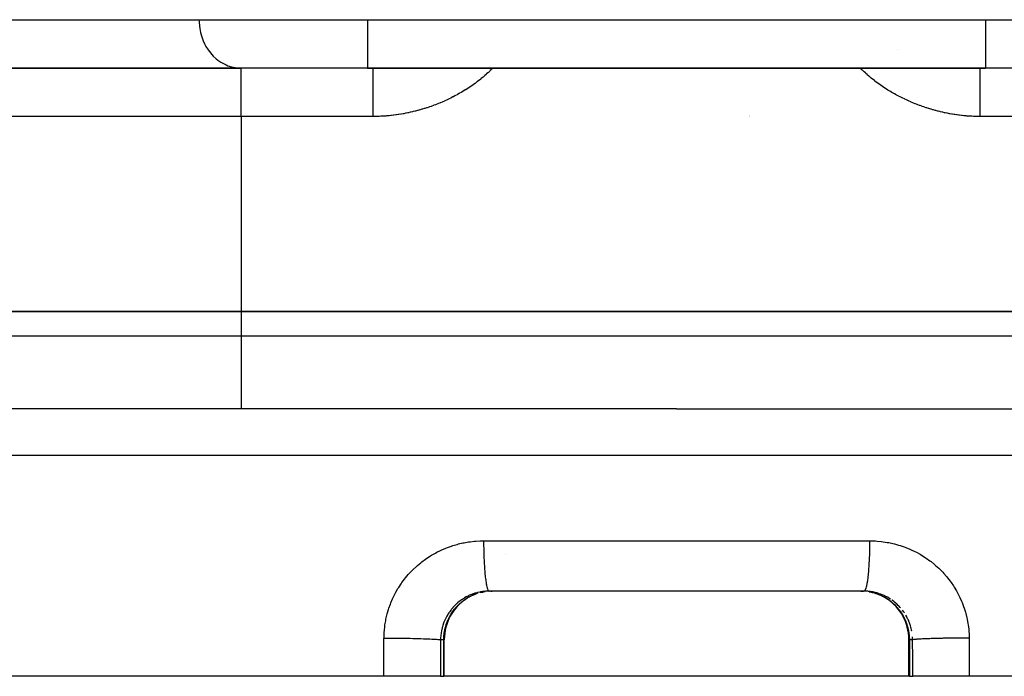
# Model space of a CAD drawing. Units: millimetres. Extents: x 24 to 1152, y -656 to 273.
# Drawn here: x 400 to 440, y 40 to 67 of the extents above; entities that cross this region are included whole.
import ezdxf

# ---------------------------------------------------------------- set-up
doc = ezdxf.new("R2010")
doc.units = ezdxf.units.MM
doc.linetypes.add('DASHED', pattern=[9.652, 8.128, -1.524])
doc.layers.add('nevidi', color=4, linetype='DASHED')

msp = doc.modelspace()

# ---------------------------------------------------------------- linework, layer by layer
at = {"color": 2}
for p, q in [((376.909, 65.002), (409.013, 65.002)), ((376.909, 65.002), (409.013, 65.002)), ((409.093, 65), (396.986, 65)), ((409.093, 65), (396.986, 65)), ((403, 65), (403, 65.002)), ((403, 65), (403, 65.002)), ((409, 65), (409, 65.003)), ((409, 65), (409, 65.003)), ((409.013, 65.002), (409.093, 65)), ((409.013, 65.002), (409.093, 65)), ((414.298, 65), (409.093, 65)), ((414.298, 65), (409.093, 65)), ((414.298, 65), (439.702, 65)), ((439.702, 65), (414.298, 65)), ((414.298, 65), (439.702, 65)), ((439.702, 65), (414.298, 65)), ((444.907, 65), (439.702, 65)), ((444.907, 65), (439.702, 65)), ((430, 63.05), (430, 63.051)), ((430, 63.05), (430, 63.051)), ((430, 63.024), (430, 63.025)), ((430, 63.024), (430, 63.025)), ((430, 63.014), (430, 63.016)), ((430, 63.014), (430, 63.016)), ((398.71, 55), (409.102, 55)), ((409.102, 55), (398.71, 55)), ((398.71, 55), (409.102, 55)), ((409.102, 55), (398.71, 55)), ((409.102, 55), (444.898, 55)), ((444.898, 55), (409.102, 55)), ((409.102, 55), (444.898, 55)), ((444.898, 55), (409.102, 55)), ((427, 51), (359.316, 51)), ((427, 51), (359.316, 51)), ((427, 51), (494.684, 51)), ((427, 51), (494.684, 51)), ((419.056, 43.467), (419.133, 43.48)), ((419.056, 43.467), (419.133, 43.48)), ((434.713, 43.502), (419.287, 43.502)), ((434.713, 43.502), (419.287, 43.502)), ((433.807, 43.5), (419.297, 43.5)), ((433.807, 43.5), (419.297, 43.5)), ((419.426, 43.502), (419.417, 43.5)), ((419.426, 43.502), (419.417, 43.5)), ((434.583, 43.5), (419.417, 43.5)), ((434.583, 43.5), (419.417, 43.5)), ((434.572, 43.502), (434.583, 43.5)), ((434.572, 43.502), (434.583, 43.5)), ((434.713, 43.502), (434.703, 43.5)), ((434.713, 43.502), (434.703, 43.5)), ((434.944, 43.467), (434.952, 43.466)), ((434.944, 43.467), (434.952, 43.466)), ((418.475, 43.261), (418.472, 43.257)), ((418.475, 43.261), (418.472, 43.257)), ((435.525, 43.261), (435.528, 43.257)), ((435.525, 43.261), (435.528, 43.257)), ((417.453, 40), (417.453, 41.5)), ((417.453, 40), (417.453, 41.5)), ((436.547, 40), (436.547, 41.5)), ((436.547, 41.5), (436.548, 41.5)), ((436.547, 40), (436.547, 41.5)), ((436.547, 41.5), (436.548, 41.5)), ((414.967, 40), (357, 40)), ((414.967, 40), (357, 40)), ((417.29, 40), (414.967, 40)), ((417.29, 40), (414.967, 40)), ((417.29, 40), (417.433, 40)), ((417.29, 40), (417.433, 40)), ((417.453, 40), (417.433, 40)), ((417.453, 40), (417.433, 40)), ((436.547, 40), (417.453, 40)), ((436.547, 40), (417.453, 40)), ((436.567, 40), (436.547, 40)), ((436.567, 40), (436.547, 40)), ((436.567, 40), (436.71, 40)), ((436.567, 40), (436.71, 40)), ((439.033, 40), (436.71, 40)), ((439.033, 40), (436.71, 40)), ((497, 40), (439.033, 40)), ((497, 40), (439.033, 40))]:
    msp.add_line(p, q, dxfattribs=at)
for points in [[(418.831, 43.413), (418.715, 43.372), (418.6, 43.323), (418.489, 43.267), (418.472, 43.257)], [(418.831, 43.413), (418.715, 43.372), (418.6, 43.323), (418.489, 43.267), (418.472, 43.257)], [(419.297, 43.5), (419.292, 43.5), (419.261, 43.5), (419.203, 43.498)], [(419.297, 43.5), (419.292, 43.5), (419.261, 43.5), (419.203, 43.498)], [(419.287, 43.502), (419.296, 43.5), (419.297, 43.5)], [(419.287, 43.502), (419.296, 43.5), (419.297, 43.5)], [(419.367, 43.499), (419.398, 43.5), (419.417, 43.5)], [(419.367, 43.499), (419.398, 43.5), (419.417, 43.5)], [(434.602, 43.5), (434.677, 43.498), (434.688, 43.497)], [(434.602, 43.5), (434.677, 43.498), (434.688, 43.497)], [(434.797, 43.498), (434.77, 43.499), (434.739, 43.5), (434.703, 43.5)], [(434.797, 43.498), (434.77, 43.499), (434.739, 43.5), (434.703, 43.5)], [(435.528, 43.257), (435.51, 43.267), (435.398, 43.323), (435.284, 43.372), (435.17, 43.412)], [(435.528, 43.257), (435.51, 43.267), (435.398, 43.323), (435.284, 43.372), (435.17, 43.412)], [(418.463, 43.254), (418.451, 43.247), (418.348, 43.183), (418.249, 43.113), (418.154, 43.037), (418.064, 42.955), (417.98, 42.868), (417.901, 42.776), (417.827, 42.679), (417.759, 42.577), (417.698, 42.471), (417.643, 42.362), (417.595, 42.25), (417.553, 42.135), (417.519, 42.017), (417.491, 41.897), (417.471, 41.775), (417.458, 41.652), (417.452, 41.529), (417.452, 41.5)], [(418.463, 43.254), (418.451, 43.247), (418.348, 43.183), (418.249, 43.113), (418.154, 43.037), (418.064, 42.955), (417.98, 42.868), (417.901, 42.776), (417.827, 42.679), (417.759, 42.577), (417.698, 42.471), (417.643, 42.362), (417.595, 42.25), (417.553, 42.135), (417.519, 42.017), (417.491, 41.897), (417.471, 41.775), (417.458, 41.652), (417.452, 41.529), (417.452, 41.5)], [(436.548, 41.5), (436.548, 41.529), (436.542, 41.652), (436.529, 41.774), (436.509, 41.895), (436.482, 42.014), (436.448, 42.133), (436.406, 42.249), (436.358, 42.361), (436.303, 42.47), (436.242, 42.576), (436.174, 42.677), (436.1, 42.775), (436.02, 42.868), (435.936, 42.955), (435.846, 43.036), (435.752, 43.112), (435.653, 43.182), (435.549, 43.247), (435.539, 43.253)], [(436.548, 41.5), (436.548, 41.529), (436.542, 41.652), (436.529, 41.774), (436.509, 41.895), (436.482, 42.014), (436.448, 42.133), (436.406, 42.249), (436.358, 42.361), (436.303, 42.47), (436.242, 42.576), (436.174, 42.677), (436.1, 42.775), (436.02, 42.868), (435.936, 42.955), (435.846, 43.036), (435.752, 43.112), (435.653, 43.182), (435.549, 43.247), (435.539, 43.253)], [(417.453, 41.5), (417.453, 41.5), (417.452, 41.5)], [(417.453, 41.5), (417.453, 41.5), (417.452, 41.5)]]:
    msp.add_lwpolyline(points, dxfattribs=at)
at = {"layer": 'nevidi', "color": 7, "linetype": 'Continuous'}
for p, q in [((375.267, 66.99), (407.37, 66.99)), ((375.267, 66.99), (407.37, 66.99)), ((407.37, 66.99), (414.298, 66.99)), ((407.37, 66.99), (414.298, 66.99)), ((414.298, 66.99), (414.298, 65)), ((414.298, 66.99), (439.702, 66.99)), ((414.298, 66.99), (414.298, 65)), ((414.298, 66.99), (439.702, 66.99)), ((439.702, 66.99), (446.428, 66.99)), ((439.702, 66.99), (439.702, 65)), ((439.702, 66.99), (446.428, 66.99)), ((439.702, 66.99), (439.702, 65)), ((436.077, 65.751), (436.075, 65.752)), ((436.077, 65.751), (436.075, 65.752)), ((409.102, 63.01), (409.102, 65)), ((409.102, 63.01), (409.102, 65)), ((409.102, 63.01), (398.71, 63.01)), ((409.102, 63.01), (398.71, 63.01)), ((409.102, 63.01), (409.102, 55)), ((414.531, 63.01), (409.102, 63.01)), ((409.102, 63.01), (409.102, 55)), ((414.531, 63.01), (409.102, 63.01)), ((444.898, 63.01), (439.469, 63.01)), ((444.898, 63.01), (439.469, 63.01)), ((409.102, 55), (409.102, 54)), ((409.102, 55), (409.102, 54)), ((398.71, 54), (409.102, 54)), ((398.71, 54), (409.102, 54)), ((409.102, 54), (444.898, 54)), ((409.102, 54), (409.102, 51)), ((409.102, 54), (444.898, 54)), ((409.102, 54), (409.102, 51)), ((427, 49.07), (357.317, 49.07)), ((427, 49.07), (357.317, 49.07)), ((496.683, 49.07), (427, 49.07)), ((496.683, 49.07), (427, 49.07)), ((419.07, 45.57), (427, 45.57)), ((419.07, 45.57), (427, 45.57)), ((427, 45.57), (434.93, 45.57)), ((427, 45.57), (434.93, 45.57)), ((419.987, 45), (419.984, 45)), ((419.987, 45), (419.984, 45)), ((434.922, 43.471), (434.944, 43.467)), ((434.922, 43.471), (434.944, 43.467)), ((418.469, 43.255), (418.45, 43.25)), ((418.469, 43.255), (418.45, 43.25)), ((417.433, 41.5), (417.298, 41.5)), ((417.433, 41.5), (417.298, 41.5)), ((417.433, 40), (417.433, 41.5)), ((417.435, 41.5), (417.433, 41.5)), ((417.433, 40), (417.433, 41.5)), ((417.435, 41.5), (417.433, 41.5)), ((417.452, 41.5), (417.436, 41.5)), ((417.452, 41.5), (417.436, 41.5)), ((436.567, 41.5), (436.567, 40)), ((436.702, 41.5), (436.567, 41.5)), ((436.567, 41.5), (436.567, 40)), ((436.702, 41.5), (436.567, 41.5))]:
    msp.add_line(p, q, dxfattribs=at)
for points in [[(407.37, 66.99), (407.372, 66.897), (407.386, 66.724), (407.398, 66.631), (407.432, 66.462), (407.455, 66.373), (407.508, 66.21), (407.541, 66.125), (407.613, 65.972), (407.656, 65.893), (407.744, 65.752), (407.796, 65.68), (407.9, 65.555), (407.959, 65.492), (408.077, 65.383), (408.143, 65.33), (408.272, 65.24), (408.344, 65.198), (408.482, 65.129), (408.559, 65.098), (408.704, 65.052), (408.783, 65.033), (408.932, 65.009), (409.013, 65.002)], [(407.37, 66.99), (407.372, 66.897), (407.386, 66.724), (407.398, 66.631), (407.432, 66.462), (407.455, 66.373), (407.508, 66.21), (407.541, 66.125), (407.613, 65.972), (407.656, 65.893), (407.744, 65.752), (407.796, 65.68), (407.9, 65.555), (407.959, 65.492), (408.077, 65.383), (408.143, 65.33), (408.272, 65.24), (408.344, 65.198), (408.482, 65.129), (408.559, 65.098), (408.704, 65.052), (408.783, 65.033), (408.932, 65.009), (409.013, 65.002)], [(419.441, 65), (419.408, 64.965), (419.39, 64.947), (419.338, 64.895), (419.319, 64.877), (419.266, 64.826), (419.247, 64.808), (419.194, 64.759), (419.175, 64.742), (419.12, 64.693), (419.101, 64.676), (419.046, 64.629), (419.026, 64.613), (418.97, 64.567), (418.95, 64.551), (418.894, 64.506), (418.874, 64.49), (418.817, 64.446), (418.796, 64.43), (418.738, 64.387), (418.718, 64.372), (418.659, 64.33), (418.638, 64.315), (418.579, 64.274), (418.558, 64.259), (418.499, 64.219), (418.477, 64.205), (418.417, 64.166), (418.396, 64.152), (418.335, 64.113), (418.313, 64.1), (418.252, 64.062), (418.23, 64.049), (418.169, 64.012), (418.147, 64), (418.084, 63.964), (418.062, 63.951), (417.999, 63.916), (417.977, 63.904), (417.914, 63.87), (417.892, 63.858), (417.828, 63.825), (417.806, 63.813), (417.741, 63.781), (417.719, 63.769), (417.654, 63.738), (417.631, 63.727), (417.566, 63.696), (417.543, 63.686), (417.478, 63.656), (417.455, 63.645), (417.389, 63.616), (417.366, 63.606), (417.299, 63.578), (417.276, 63.569), (417.209, 63.541), (417.185, 63.532), (417.118, 63.505), (417.094, 63.496), (417.027, 63.471), (417.003, 63.462), (416.935, 63.437), (416.911, 63.428), (416.842, 63.405), (416.818, 63.396), (416.749, 63.373), (416.725, 63.365), (416.655, 63.343), (416.631, 63.336), (416.561, 63.314), (416.536, 63.307), (416.466, 63.287), (416.441, 63.28), (416.371, 63.26), (416.345, 63.253), (416.274, 63.235), (416.249, 63.228), (416.178, 63.211), (416.152, 63.205), (416.081, 63.188), (416.055, 63.182), (415.983, 63.166), (415.957, 63.161), (415.884, 63.146), (415.859, 63.141), (415.786, 63.127), (415.759, 63.122), (415.686, 63.109), (415.66, 63.105), (415.586, 63.093), (415.56, 63.089), (415.486, 63.078), (415.459, 63.074), (415.385, 63.065), (415.358, 63.061), (415.283, 63.052), (415.257, 63.049), (415.182, 63.042), (415.155, 63.039), (415.08, 63.033), (415.053, 63.03), (414.977, 63.025), (414.95, 63.023), (414.874, 63.019), (414.847, 63.018), (414.772, 63.014), (414.745, 63.013), (414.669, 63.011), (414.642, 63.011), (414.566, 63.01), (414.539, 63.01), (414.531, 63.01)], [(414.531, 63.01), (414.531, 63.03), (414.531, 63.195), (414.531, 63.197), (414.531, 63.279), (414.531, 63.442), (414.531, 63.46), (414.531, 63.525), (414.531, 63.682), (414.531, 63.716), (414.531, 63.762), (414.531, 63.912), (414.531, 63.958), (414.531, 63.988), (414.531, 64.128), (414.531, 64.184), (414.531, 64.198), (414.531, 64.326), (414.531, 64.389), (414.531, 64.503), (414.531, 64.558), (414.531, 64.568), (414.531, 64.656), (414.531, 64.703), (414.531, 64.72), (414.531, 64.784), (414.531, 64.821), (414.531, 64.841), (414.531, 64.883), (414.531, 64.91), (414.531, 64.929), (414.531, 64.953), (414.531, 64.969), (414.531, 64.982), (414.531, 64.991), (414.531, 64.998), (414.531, 65)], [(419.441, 65), (419.408, 64.965), (419.39, 64.947), (419.338, 64.895), (419.319, 64.877), (419.266, 64.826), (419.247, 64.808), (419.194, 64.759), (419.175, 64.742), (419.12, 64.693), (419.101, 64.676), (419.046, 64.629), (419.026, 64.613), (418.97, 64.567), (418.95, 64.551), (418.894, 64.506), (418.874, 64.49), (418.817, 64.446), (418.796, 64.43), (418.738, 64.387), (418.718, 64.372), (418.659, 64.33), (418.638, 64.315), (418.579, 64.274), (418.558, 64.259), (418.499, 64.219), (418.477, 64.205), (418.417, 64.166), (418.396, 64.152), (418.335, 64.113), (418.313, 64.1), (418.252, 64.062), (418.23, 64.049), (418.169, 64.012), (418.147, 64), (418.084, 63.964), (418.062, 63.951), (417.999, 63.916), (417.977, 63.904), (417.914, 63.87), (417.892, 63.858), (417.828, 63.825), (417.806, 63.813), (417.741, 63.781), (417.719, 63.769), (417.654, 63.738), (417.631, 63.727), (417.566, 63.696), (417.543, 63.686), (417.478, 63.656), (417.455, 63.645), (417.389, 63.616), (417.366, 63.606), (417.299, 63.578), (417.276, 63.569), (417.209, 63.541), (417.185, 63.532), (417.118, 63.505), (417.094, 63.496), (417.027, 63.471), (417.003, 63.462), (416.935, 63.437), (416.911, 63.428), (416.842, 63.405), (416.818, 63.396), (416.749, 63.373), (416.725, 63.365), (416.655, 63.343), (416.631, 63.336), (416.561, 63.314), (416.536, 63.307), (416.466, 63.287), (416.441, 63.28), (416.371, 63.26), (416.345, 63.253), (416.274, 63.235), (416.249, 63.228), (416.178, 63.211), (416.152, 63.205), (416.081, 63.188), (416.055, 63.182), (415.983, 63.166), (415.957, 63.161), (415.884, 63.146), (415.859, 63.141), (415.786, 63.127), (415.759, 63.122), (415.686, 63.109), (415.66, 63.105), (415.586, 63.093), (415.56, 63.089), (415.486, 63.078), (415.459, 63.074), (415.385, 63.065), (415.358, 63.061), (415.283, 63.052), (415.257, 63.049), (415.182, 63.042), (415.155, 63.039), (415.08, 63.033), (415.053, 63.03), (414.977, 63.025), (414.95, 63.023), (414.874, 63.019), (414.847, 63.018), (414.772, 63.014), (414.745, 63.013), (414.669, 63.011), (414.642, 63.011), (414.566, 63.01), (414.539, 63.01), (414.531, 63.01)], [(414.531, 63.01), (414.531, 63.03), (414.531, 63.195), (414.531, 63.197), (414.531, 63.279), (414.531, 63.442), (414.531, 63.46), (414.531, 63.525), (414.531, 63.682), (414.531, 63.716), (414.531, 63.762), (414.531, 63.912), (414.531, 63.958), (414.531, 63.988), (414.531, 64.128), (414.531, 64.184), (414.531, 64.198), (414.531, 64.326), (414.531, 64.389), (414.531, 64.503), (414.531, 64.558), (414.531, 64.568), (414.531, 64.656), (414.531, 64.703), (414.531, 64.72), (414.531, 64.784), (414.531, 64.821), (414.531, 64.841), (414.531, 64.883), (414.531, 64.91), (414.531, 64.929), (414.531, 64.953), (414.531, 64.969), (414.531, 64.982), (414.531, 64.991), (414.531, 64.998), (414.531, 65)], [(439.469, 63.01), (439.443, 63.01), (439.416, 63.01), (439.34, 63.011), (439.313, 63.012), (439.238, 63.014), (439.211, 63.015), (439.136, 63.018), (439.109, 63.02), (439.035, 63.024), (439.008, 63.026), (438.934, 63.031), (438.907, 63.033), (438.833, 63.04), (438.807, 63.043), (438.733, 63.05), (438.707, 63.053), (438.633, 63.062), (438.607, 63.065), (438.534, 63.075), (438.508, 63.078), (438.435, 63.089), (438.409, 63.093), (438.336, 63.105), (438.311, 63.109), (438.238, 63.122), (438.213, 63.127), (438.141, 63.141), (438.115, 63.146), (438.043, 63.16), (438.018, 63.166), (437.946, 63.182), (437.921, 63.187), (437.85, 63.204), (437.825, 63.21), (437.754, 63.228), (437.729, 63.234), (437.658, 63.252), (437.633, 63.259), (437.563, 63.278), (437.538, 63.286), (437.469, 63.306), (437.444, 63.313), (437.375, 63.334), (437.351, 63.342), (437.282, 63.364), (437.258, 63.372), (437.19, 63.394), (437.165, 63.402), (437.098, 63.426), (437.074, 63.435), (437.007, 63.459), (436.983, 63.468), (436.916, 63.493), (436.892, 63.502), (436.826, 63.528), (436.802, 63.537), (436.736, 63.564), (436.713, 63.574), (436.648, 63.601), (436.624, 63.611), (436.559, 63.64), (436.536, 63.65), (436.471, 63.679), (436.449, 63.69), (436.384, 63.72), (436.362, 63.731), (436.298, 63.762), (436.275, 63.773), (436.212, 63.805), (436.189, 63.816), (436.126, 63.849), (436.104, 63.861), (436.042, 63.894), (436.02, 63.906), (435.958, 63.94), (435.936, 63.953), (435.874, 63.988), (435.852, 64), (435.791, 64.036), (435.769, 64.049), (435.709, 64.086), (435.688, 64.099), (435.627, 64.137), (435.606, 64.151), (435.546, 64.189), (435.525, 64.203), (435.466, 64.243), (435.445, 64.257), (435.387, 64.297), (435.366, 64.312), (435.308, 64.353), (435.288, 64.368), (435.23, 64.41), (435.21, 64.426), (435.153, 64.469), (435.133, 64.484), (435.077, 64.529), (435.057, 64.545), (435.002, 64.59), (434.982, 64.606), (434.927, 64.652), (434.908, 64.669), (434.854, 64.716), (434.835, 64.733), (434.781, 64.782), (434.763, 64.799), (434.71, 64.849), (434.691, 64.866), (434.64, 64.917), (434.621, 64.935), (434.571, 64.987), (434.558, 65)], [(439.469, 63.01), (439.443, 63.01), (439.416, 63.01), (439.34, 63.011), (439.313, 63.012), (439.238, 63.014), (439.211, 63.015), (439.136, 63.018), (439.109, 63.02), (439.035, 63.024), (439.008, 63.026), (438.934, 63.031), (438.907, 63.033), (438.833, 63.04), (438.807, 63.043), (438.733, 63.05), (438.707, 63.053), (438.633, 63.062), (438.607, 63.065), (438.534, 63.075), (438.508, 63.078), (438.435, 63.089), (438.409, 63.093), (438.336, 63.105), (438.311, 63.109), (438.238, 63.122), (438.213, 63.127), (438.141, 63.141), (438.115, 63.146), (438.043, 63.16), (438.018, 63.166), (437.946, 63.182), (437.921, 63.187), (437.85, 63.204), (437.825, 63.21), (437.754, 63.228), (437.729, 63.234), (437.658, 63.252), (437.633, 63.259), (437.563, 63.278), (437.538, 63.286), (437.469, 63.306), (437.444, 63.313), (437.375, 63.334), (437.351, 63.342), (437.282, 63.364), (437.258, 63.372), (437.19, 63.394), (437.165, 63.402), (437.098, 63.426), (437.074, 63.435), (437.007, 63.459), (436.983, 63.468), (436.916, 63.493), (436.892, 63.502), (436.826, 63.528), (436.802, 63.537), (436.736, 63.564), (436.713, 63.574), (436.648, 63.601), (436.624, 63.611), (436.559, 63.64), (436.536, 63.65), (436.471, 63.679), (436.449, 63.69), (436.384, 63.72), (436.362, 63.731), (436.298, 63.762), (436.275, 63.773), (436.212, 63.805), (436.189, 63.816), (436.126, 63.849), (436.104, 63.861), (436.042, 63.894), (436.02, 63.906), (435.958, 63.94), (435.936, 63.953), (435.874, 63.988), (435.852, 64), (435.791, 64.036), (435.769, 64.049), (435.709, 64.086), (435.688, 64.099), (435.627, 64.137), (435.606, 64.151), (435.546, 64.189), (435.525, 64.203), (435.466, 64.243), (435.445, 64.257), (435.387, 64.297), (435.366, 64.312), (435.308, 64.353), (435.288, 64.368), (435.23, 64.41), (435.21, 64.426), (435.153, 64.469), (435.133, 64.484), (435.077, 64.529), (435.057, 64.545), (435.002, 64.59), (434.982, 64.606), (434.927, 64.652), (434.908, 64.669), (434.854, 64.716), (434.835, 64.733), (434.781, 64.782), (434.763, 64.799), (434.71, 64.849), (434.691, 64.866), (434.64, 64.917), (434.621, 64.935), (434.571, 64.987), (434.558, 65)], [(439.469, 65), (439.469, 64.991), (439.469, 64.984), (439.469, 64.982), (439.469, 64.953), (439.469, 64.938), (439.469, 64.929), (439.469, 64.883), (439.469, 64.86), (439.469, 64.841), (439.469, 64.784), (439.469, 64.753), (439.469, 64.72), (439.469, 64.656), (439.469, 64.619), (439.469, 64.568), (439.469, 64.503), (439.469, 64.459), (439.469, 64.389), (439.469, 64.326), (439.469, 64.277), (439.469, 64.184), (439.469, 64.128), (439.469, 64.074), (439.469, 63.958), (439.469, 63.912), (439.469, 63.854), (439.469, 63.716), (439.469, 63.682), (439.469, 63.621), (439.469, 63.46), (439.469, 63.442), (439.469, 63.379), (439.469, 63.197), (439.469, 63.195), (439.469, 63.13), (439.469, 63.01)], [(439.469, 65), (439.469, 64.991), (439.469, 64.984), (439.469, 64.982), (439.469, 64.953), (439.469, 64.938), (439.469, 64.929), (439.469, 64.883), (439.469, 64.86), (439.469, 64.841), (439.469, 64.784), (439.469, 64.753), (439.469, 64.72), (439.469, 64.656), (439.469, 64.619), (439.469, 64.568), (439.469, 64.503), (439.469, 64.459), (439.469, 64.389), (439.469, 64.326), (439.469, 64.277), (439.469, 64.184), (439.469, 64.128), (439.469, 64.074), (439.469, 63.958), (439.469, 63.912), (439.469, 63.854), (439.469, 63.716), (439.469, 63.682), (439.469, 63.621), (439.469, 63.46), (439.469, 63.442), (439.469, 63.379), (439.469, 63.197), (439.469, 63.195), (439.469, 63.13), (439.469, 63.01)], [(414.974, 41.57), (414.975, 41.58), (414.975, 41.643), (414.983, 41.817), (414.988, 41.879), (415.006, 42.052), (415.015, 42.113), (415.043, 42.283), (415.055, 42.344), (415.094, 42.513), (415.109, 42.573), (415.158, 42.741), (415.178, 42.8), (415.237, 42.966), (415.259, 43.024), (415.328, 43.185), (415.354, 43.241), (415.432, 43.398), (415.461, 43.452), (415.548, 43.603), (415.581, 43.656), (415.677, 43.802), (415.712, 43.853), (415.818, 43.994), (415.857, 44.043), (415.97, 44.179), (416.012, 44.225), (416.133, 44.353), (416.178, 44.397), (416.305, 44.517), (416.352, 44.558), (416.487, 44.671), (416.536, 44.709), (416.678, 44.814), (416.73, 44.85), (416.879, 44.947), (416.933, 44.98), (417.087, 45.068), (417.142, 45.098), (417.301, 45.176), (417.358, 45.202), (417.52, 45.272), (417.578, 45.294), (417.745, 45.354), (417.805, 45.374), (417.975, 45.424), (418.036, 45.44), (418.21, 45.481), (418.273, 45.493), (418.449, 45.524), (418.512, 45.532), (418.69, 45.553), (418.753, 45.558), (418.931, 45.568), (418.995, 45.569), (419.07, 45.57)], [(414.974, 41.57), (414.975, 41.58), (414.975, 41.643), (414.983, 41.817), (414.988, 41.879), (415.006, 42.052), (415.015, 42.113), (415.043, 42.283), (415.055, 42.344), (415.094, 42.513), (415.109, 42.573), (415.158, 42.741), (415.178, 42.8), (415.237, 42.966), (415.259, 43.024), (415.328, 43.185), (415.354, 43.241), (415.432, 43.398), (415.461, 43.452), (415.548, 43.603), (415.581, 43.656), (415.677, 43.802), (415.712, 43.853), (415.818, 43.994), (415.857, 44.043), (415.97, 44.179), (416.012, 44.225), (416.133, 44.353), (416.178, 44.397), (416.305, 44.517), (416.352, 44.558), (416.487, 44.671), (416.536, 44.709), (416.678, 44.814), (416.73, 44.85), (416.879, 44.947), (416.933, 44.98), (417.087, 45.068), (417.142, 45.098), (417.301, 45.176), (417.358, 45.202), (417.52, 45.272), (417.578, 45.294), (417.745, 45.354), (417.805, 45.374), (417.975, 45.424), (418.036, 45.44), (418.21, 45.481), (418.273, 45.493), (418.449, 45.524), (418.512, 45.532), (418.69, 45.553), (418.753, 45.558), (418.931, 45.568), (418.995, 45.569), (419.07, 45.57)], [(419.07, 45.57), (419.07, 45.5), (419.07, 45.459), (419.07, 45.38), (419.072, 45.246), (419.072, 45.203), (419.074, 45.125), (419.077, 44.997), (419.079, 44.951), (419.081, 44.876), (419.086, 44.755), (419.088, 44.709), (419.092, 44.637), (419.099, 44.526), (419.102, 44.48), (419.106, 44.413), (419.114, 44.312), (419.118, 44.267), (419.124, 44.206), (419.133, 44.118), (419.138, 44.075), (419.144, 44.021), (419.154, 43.946), (419.16, 43.907), (419.167, 43.86), (419.178, 43.799), (419.184, 43.765), (419.192, 43.727), (419.203, 43.679), (419.21, 43.652), (419.219, 43.623), (419.23, 43.589), (419.238, 43.569), (419.247, 43.55), (419.258, 43.53), (419.267, 43.518), (419.275, 43.509), (419.287, 43.502)], [(419.07, 45.57), (419.07, 45.5), (419.07, 45.459), (419.07, 45.38), (419.072, 45.246), (419.072, 45.203), (419.074, 45.125), (419.077, 44.997), (419.079, 44.951), (419.081, 44.876), (419.086, 44.755), (419.088, 44.709), (419.092, 44.637), (419.099, 44.526), (419.102, 44.48), (419.106, 44.413), (419.114, 44.312), (419.118, 44.267), (419.124, 44.206), (419.133, 44.118), (419.138, 44.075), (419.144, 44.021), (419.154, 43.946), (419.16, 43.907), (419.167, 43.86), (419.178, 43.799), (419.184, 43.765), (419.192, 43.727), (419.203, 43.679), (419.21, 43.652), (419.219, 43.623), (419.23, 43.589), (419.238, 43.569), (419.247, 43.55), (419.258, 43.53), (419.267, 43.518), (419.275, 43.509), (419.287, 43.502)], [(434.93, 45.57), (434.93, 45.559), (434.93, 45.5), (434.93, 45.38), (434.929, 45.301), (434.928, 45.246), (434.926, 45.125), (434.924, 45.048), (434.923, 44.997), (434.919, 44.876), (434.916, 44.801), (434.914, 44.755), (434.908, 44.637), (434.904, 44.566), (434.901, 44.526), (434.894, 44.413), (434.889, 44.347), (434.886, 44.312), (434.876, 44.206), (434.87, 44.147), (434.867, 44.118), (434.856, 44.021), (434.849, 43.969), (434.846, 43.946), (434.833, 43.86), (434.826, 43.817), (434.822, 43.799), (434.808, 43.727), (434.8, 43.692), (434.797, 43.679), (434.781, 43.623), (434.773, 43.597), (434.77, 43.589), (434.753, 43.55), (434.745, 43.534), (434.742, 43.53), (434.725, 43.509), (434.716, 43.503)], [(434.93, 45.57), (434.93, 45.559), (434.93, 45.5), (434.93, 45.38), (434.929, 45.301), (434.928, 45.246), (434.926, 45.125), (434.924, 45.048), (434.923, 44.997), (434.919, 44.876), (434.916, 44.801), (434.914, 44.755), (434.908, 44.637), (434.904, 44.566), (434.901, 44.526), (434.894, 44.413), (434.889, 44.347), (434.886, 44.312), (434.876, 44.206), (434.87, 44.147), (434.867, 44.118), (434.856, 44.021), (434.849, 43.969), (434.846, 43.946), (434.833, 43.86), (434.826, 43.817), (434.822, 43.799), (434.808, 43.727), (434.8, 43.692), (434.797, 43.679), (434.781, 43.623), (434.773, 43.597), (434.77, 43.589), (434.753, 43.55), (434.745, 43.534), (434.742, 43.53), (434.725, 43.509), (434.716, 43.503)], [(434.93, 45.57), (434.941, 45.57), (435.005, 45.569), (435.183, 45.562), (435.246, 45.558), (435.423, 45.541), (435.485, 45.533), (435.661, 45.506), (435.722, 45.494), (435.895, 45.457), (435.957, 45.442), (436.128, 45.394), (436.189, 45.376), (436.358, 45.318), (436.417, 45.296), (436.582, 45.229), (436.64, 45.204), (436.799, 45.128), (436.855, 45.099), (437.009, 45.014), (437.063, 44.983), (437.212, 44.889), (437.264, 44.854), (437.409, 44.751), (437.459, 44.713), (437.597, 44.602), (437.645, 44.561), (437.775, 44.442), (437.82, 44.399), (437.943, 44.274), (437.985, 44.228), (438.1, 44.096), (438.14, 44.048), (438.247, 43.91), (438.283, 43.859), (438.383, 43.713), (438.416, 43.66), (438.507, 43.509), (438.537, 43.455), (438.617, 43.3), (438.644, 43.244), (438.715, 43.085), (438.739, 43.028), (438.8, 42.865), (438.82, 42.807), (438.872, 42.64), (438.889, 42.58), (438.931, 42.41), (438.944, 42.349), (438.976, 42.176), (438.985, 42.115), (439.006, 41.942), (439.012, 41.88), (439.023, 41.705), (439.025, 41.643), (439.026, 41.57)], [(434.93, 45.57), (434.941, 45.57), (435.005, 45.569), (435.183, 45.562), (435.246, 45.558), (435.423, 45.541), (435.485, 45.533), (435.661, 45.506), (435.722, 45.494), (435.895, 45.457), (435.957, 45.442), (436.128, 45.394), (436.189, 45.376), (436.358, 45.318), (436.417, 45.296), (436.582, 45.229), (436.64, 45.204), (436.799, 45.128), (436.855, 45.099), (437.009, 45.014), (437.063, 44.983), (437.212, 44.889), (437.264, 44.854), (437.409, 44.751), (437.459, 44.713), (437.597, 44.602), (437.645, 44.561), (437.775, 44.442), (437.82, 44.399), (437.943, 44.274), (437.985, 44.228), (438.1, 44.096), (438.14, 44.048), (438.247, 43.91), (438.283, 43.859), (438.383, 43.713), (438.416, 43.66), (438.507, 43.509), (438.537, 43.455), (438.617, 43.3), (438.644, 43.244), (438.715, 43.085), (438.739, 43.028), (438.8, 42.865), (438.82, 42.807), (438.872, 42.64), (438.889, 42.58), (438.931, 42.41), (438.944, 42.349), (438.976, 42.176), (438.985, 42.115), (439.006, 41.942), (439.012, 41.88), (439.023, 41.705), (439.025, 41.643), (439.026, 41.57)], [(419.203, 43.498), (419.174, 43.496), (419.143, 43.494), (419.056, 43.485), (419.025, 43.481), (418.939, 43.467), (418.937, 43.467), (418.908, 43.462), (418.823, 43.443), (418.793, 43.435), (418.709, 43.411), (418.68, 43.402), (418.678, 43.401), (418.599, 43.373), (418.57, 43.362), (418.49, 43.329), (418.462, 43.316), (418.43, 43.301), (418.385, 43.278), (418.357, 43.264), (418.282, 43.221), (418.255, 43.205), (418.198, 43.168), (418.182, 43.158), (418.157, 43.14), (418.086, 43.089), (418.062, 43.07), (417.996, 43.015), (417.986, 43.006), (417.973, 42.994), (417.909, 42.935), (417.888, 42.914), (417.828, 42.851), (417.807, 42.828), (417.797, 42.816), (417.75, 42.761), (417.731, 42.737), (417.679, 42.667), (417.661, 42.642), (417.634, 42.603), (417.613, 42.569), (417.596, 42.543), (417.553, 42.468), (417.538, 42.441), (417.502, 42.369), (417.499, 42.364), (417.486, 42.336), (417.451, 42.256), (417.439, 42.227), (417.409, 42.145), (417.401, 42.12), (417.399, 42.115), (417.374, 42.032), (417.365, 42.002), (417.345, 41.917), (417.339, 41.887), (417.333, 41.861), (417.323, 41.802), (417.318, 41.771), (417.308, 41.685), (417.305, 41.655), (417.301, 41.594), (417.299, 41.568), (417.298, 41.536), (417.298, 41.5)], [(419.203, 43.498), (419.174, 43.496), (419.143, 43.494), (419.056, 43.485), (419.025, 43.481), (418.939, 43.467), (418.937, 43.467), (418.908, 43.462), (418.823, 43.443), (418.793, 43.435), (418.709, 43.411), (418.68, 43.402), (418.678, 43.401), (418.599, 43.373), (418.57, 43.362), (418.49, 43.329), (418.462, 43.316), (418.43, 43.301), (418.385, 43.278), (418.357, 43.264), (418.282, 43.221), (418.255, 43.205), (418.198, 43.168), (418.182, 43.158), (418.157, 43.14), (418.086, 43.089), (418.062, 43.07), (417.996, 43.015), (417.986, 43.006), (417.973, 42.994), (417.909, 42.935), (417.888, 42.914), (417.828, 42.851), (417.807, 42.828), (417.797, 42.816), (417.75, 42.761), (417.731, 42.737), (417.679, 42.667), (417.661, 42.642), (417.634, 42.603), (417.613, 42.569), (417.596, 42.543), (417.553, 42.468), (417.538, 42.441), (417.502, 42.369), (417.499, 42.364), (417.486, 42.336), (417.451, 42.256), (417.439, 42.227), (417.409, 42.145), (417.401, 42.12), (417.399, 42.115), (417.374, 42.032), (417.365, 42.002), (417.345, 41.917), (417.339, 41.887), (417.333, 41.861), (417.323, 41.802), (417.318, 41.771), (417.308, 41.685), (417.305, 41.655), (417.301, 41.594), (417.299, 41.568), (417.298, 41.536), (417.298, 41.5)], [(418.551, 43.303), (418.581, 43.317), (418.667, 43.354), (418.697, 43.366), (418.783, 43.397), (418.796, 43.401)], [(418.551, 43.303), (418.581, 43.317), (418.667, 43.354), (418.697, 43.366), (418.783, 43.397), (418.796, 43.401)], [(418.93, 43.44), (419.016, 43.459), (419.047, 43.465), (419.056, 43.467)], [(418.93, 43.44), (419.016, 43.459), (419.047, 43.465), (419.056, 43.467)], [(435.317, 43.403), (435.233, 43.428), (435.204, 43.436), (435.119, 43.456), (435.089, 43.462), (435.063, 43.467), (435.004, 43.477), (434.974, 43.481), (434.888, 43.491), (434.857, 43.494), (434.797, 43.498)], [(435.317, 43.403), (435.233, 43.428), (435.204, 43.436), (435.119, 43.456), (435.089, 43.462), (435.063, 43.467), (435.004, 43.477), (434.974, 43.481), (434.888, 43.491), (434.857, 43.494), (434.797, 43.498)], [(434.952, 43.466), (435.039, 43.447), (435.069, 43.44), (435.156, 43.416), (435.187, 43.407), (435.204, 43.401), (435.272, 43.378), (435.302, 43.366), (435.388, 43.331), (435.418, 43.317), (435.453, 43.301), (435.502, 43.276), (435.532, 43.26), (435.55, 43.25)], [(434.952, 43.466), (435.039, 43.447), (435.069, 43.44), (435.156, 43.416), (435.187, 43.407), (435.204, 43.401), (435.272, 43.378), (435.302, 43.366), (435.388, 43.331), (435.418, 43.317), (435.453, 43.301), (435.502, 43.276), (435.532, 43.26), (435.55, 43.25)], [(435.802, 43.169), (435.769, 43.19), (435.743, 43.206), (435.668, 43.25), (435.641, 43.265), (435.57, 43.301), (435.564, 43.304), (435.536, 43.317), (435.457, 43.352), (435.428, 43.363), (435.346, 43.393), (435.322, 43.401)], [(435.802, 43.169), (435.769, 43.19), (435.743, 43.206), (435.668, 43.25), (435.641, 43.265), (435.57, 43.301), (435.564, 43.304), (435.536, 43.317), (435.457, 43.352), (435.428, 43.363), (435.346, 43.393), (435.322, 43.401)], [(417.433, 41.5), (417.433, 41.507), (417.433, 41.529), (417.435, 41.594), (417.437, 41.629), (417.438, 41.651), (417.448, 41.751), (417.451, 41.773), (417.465, 41.86), (417.467, 41.872), (417.471, 41.893), (417.493, 41.991), (417.498, 42.013), (417.526, 42.109), (417.53, 42.121), (417.533, 42.13), (417.566, 42.224), (417.574, 42.244), (417.612, 42.335), (417.621, 42.355), (417.628, 42.369), (417.666, 42.444), (417.676, 42.464), (417.726, 42.551), (417.737, 42.569), (417.759, 42.603), (417.792, 42.653), (417.804, 42.67), (417.864, 42.75), (417.877, 42.767), (417.919, 42.816), (417.942, 42.842), (417.956, 42.858), (418.025, 42.93), (418.04, 42.945), (418.106, 43.006), (418.113, 43.012), (418.129, 43.026), (418.207, 43.089), (418.224, 43.103), (418.305, 43.161), (418.317, 43.169), (418.323, 43.173), (418.407, 43.225), (418.426, 43.236), (418.45, 43.25)], [(417.433, 41.5), (417.433, 41.507), (417.433, 41.529), (417.435, 41.594), (417.437, 41.629), (417.438, 41.651), (417.448, 41.751), (417.451, 41.773), (417.465, 41.86), (417.467, 41.872), (417.471, 41.893), (417.493, 41.991), (417.498, 42.013), (417.526, 42.109), (417.53, 42.121), (417.533, 42.13), (417.566, 42.224), (417.574, 42.244), (417.612, 42.335), (417.621, 42.355), (417.628, 42.369), (417.666, 42.444), (417.676, 42.464), (417.726, 42.551), (417.737, 42.569), (417.759, 42.603), (417.792, 42.653), (417.804, 42.67), (417.864, 42.75), (417.877, 42.767), (417.919, 42.816), (417.942, 42.842), (417.956, 42.858), (418.025, 42.93), (418.04, 42.945), (418.106, 43.006), (418.113, 43.012), (418.129, 43.026), (418.207, 43.089), (418.224, 43.103), (418.305, 43.161), (418.317, 43.169), (418.323, 43.173), (418.407, 43.225), (418.426, 43.236), (418.45, 43.25)], [(418.45, 43.25), (418.467, 43.26), (418.548, 43.301)], [(418.45, 43.25), (418.467, 43.26), (418.548, 43.301)], [(435.532, 43.254), (435.548, 43.25), (435.55, 43.25)], [(435.532, 43.254), (435.548, 43.25), (435.55, 43.25)], [(435.55, 43.25), (435.556, 43.247), (435.575, 43.236), (435.66, 43.184), (435.678, 43.172), (435.683, 43.169), (435.76, 43.115), (435.777, 43.102), (435.855, 43.04), (435.871, 43.026), (435.894, 43.006), (435.945, 42.96), (435.96, 42.945), (436.03, 42.874), (436.044, 42.858), (436.081, 42.816), (436.11, 42.782), (436.123, 42.765), (436.184, 42.686), (436.197, 42.668), (436.241, 42.603), (436.253, 42.585), (436.264, 42.567), (436.314, 42.481), (436.325, 42.462), (436.37, 42.374), (436.372, 42.369), (436.379, 42.354), (436.419, 42.263), (436.427, 42.243), (436.461, 42.148), (436.468, 42.127), (436.47, 42.12), (436.497, 42.031), (436.502, 42.01), (436.525, 41.913), (436.529, 41.891), (436.535, 41.861), (436.546, 41.793), (436.549, 41.772), (436.56, 41.672), (436.562, 41.651), (436.565, 41.594), (436.567, 41.55), (436.567, 41.529), (436.567, 41.5)], [(435.55, 43.25), (435.556, 43.247), (435.575, 43.236), (435.66, 43.184), (435.678, 43.172), (435.683, 43.169), (435.76, 43.115), (435.777, 43.102), (435.855, 43.04), (435.871, 43.026), (435.894, 43.006), (435.945, 42.96), (435.96, 42.945), (436.03, 42.874), (436.044, 42.858), (436.081, 42.816), (436.11, 42.782), (436.123, 42.765), (436.184, 42.686), (436.197, 42.668), (436.241, 42.603), (436.253, 42.585), (436.264, 42.567), (436.314, 42.481), (436.325, 42.462), (436.37, 42.374), (436.372, 42.369), (436.379, 42.354), (436.419, 42.263), (436.427, 42.243), (436.461, 42.148), (436.468, 42.127), (436.47, 42.12), (436.497, 42.031), (436.502, 42.01), (436.525, 41.913), (436.529, 41.891), (436.535, 41.861), (436.546, 41.793), (436.549, 41.772), (436.56, 41.672), (436.562, 41.651), (436.565, 41.594), (436.567, 41.55), (436.567, 41.529), (436.567, 41.5)], [(436.203, 42.816), (436.192, 42.829), (436.133, 42.893), (436.112, 42.915), (436.049, 42.975), (436.026, 42.995), (436.014, 43.006), (435.96, 43.052), (435.935, 43.072), (435.866, 43.124), (435.841, 43.142)], [(436.203, 42.816), (436.192, 42.829), (436.133, 42.893), (436.112, 42.915), (436.049, 42.975), (436.026, 42.995), (436.014, 43.006), (435.96, 43.052), (435.935, 43.072), (435.866, 43.124), (435.841, 43.142)], [(436.366, 42.603), (436.355, 42.619), (436.337, 42.644), (436.286, 42.715)], [(436.366, 42.603), (436.355, 42.619), (436.337, 42.644), (436.286, 42.715)], [(436.667, 41.859), (436.667, 41.86), (436.661, 41.89), (436.642, 41.975), (436.634, 42.005), (436.609, 42.089), (436.6, 42.118), (436.599, 42.121), (436.571, 42.2), (436.56, 42.229), (436.526, 42.309), (436.514, 42.337), (436.498, 42.369), (436.476, 42.415), (436.461, 42.443), (436.418, 42.519)], [(436.667, 41.859), (436.667, 41.86), (436.661, 41.89), (436.642, 41.975), (436.634, 42.005), (436.609, 42.089), (436.6, 42.118), (436.599, 42.121), (436.571, 42.2), (436.56, 42.229), (436.526, 42.309), (436.514, 42.337), (436.498, 42.369), (436.476, 42.415), (436.461, 42.443), (436.418, 42.519)], [(414.967, 40), (414.971, 40.785), (414.974, 41.57)], [(414.967, 40), (414.971, 40.785), (414.974, 41.57)], [(414.974, 41.57), (414.986, 41.57), (415.052, 41.57), (415.162, 41.57), (415.241, 41.569), (415.305, 41.569), (415.418, 41.569), (415.497, 41.568), (415.558, 41.567), (415.673, 41.566), (415.75, 41.565), (415.807, 41.565), (415.922, 41.563), (415.997, 41.562), (416.048, 41.561), (416.161, 41.558), (416.232, 41.557), (416.278, 41.556), (416.386, 41.553), (416.452, 41.551), (416.492, 41.55), (416.594, 41.547), (416.653, 41.545), (416.687, 41.544), (416.78, 41.54), (416.833, 41.538), (416.861, 41.536), (416.943, 41.532), (416.987, 41.53), (417.009, 41.528), (417.079, 41.524), (417.115, 41.521), (417.131, 41.52), (417.186, 41.515), (417.212, 41.513), (417.223, 41.512), (417.262, 41.507), (417.279, 41.504), (417.285, 41.503), (417.298, 41.5)], [(414.974, 41.57), (414.986, 41.57), (415.052, 41.57), (415.162, 41.57), (415.241, 41.569), (415.305, 41.569), (415.418, 41.569), (415.497, 41.568), (415.558, 41.567), (415.673, 41.566), (415.75, 41.565), (415.807, 41.565), (415.922, 41.563), (415.997, 41.562), (416.048, 41.561), (416.161, 41.558), (416.232, 41.557), (416.278, 41.556), (416.386, 41.553), (416.452, 41.551), (416.492, 41.55), (416.594, 41.547), (416.653, 41.545), (416.687, 41.544), (416.78, 41.54), (416.833, 41.538), (416.861, 41.536), (416.943, 41.532), (416.987, 41.53), (417.009, 41.528), (417.079, 41.524), (417.115, 41.521), (417.131, 41.52), (417.186, 41.515), (417.212, 41.513), (417.223, 41.512), (417.262, 41.507), (417.279, 41.504), (417.285, 41.503), (417.298, 41.5)], [(417.298, 41.5), (417.294, 40.75), (417.29, 40)], [(417.298, 41.5), (417.294, 40.75), (417.29, 40)], [(436.548, 41.5), (436.551, 41.5), (436.564, 41.5), (436.567, 41.5)], [(436.548, 41.5), (436.551, 41.5), (436.564, 41.5), (436.567, 41.5)], [(436.702, 41.5), (436.702, 41.505), (436.702, 41.536), (436.699, 41.594), (436.697, 41.623)], [(436.702, 41.5), (436.702, 41.505), (436.702, 41.536), (436.699, 41.594), (436.697, 41.623)], [(439.026, 41.57), (438.947, 41.57), (438.916, 41.57), (438.838, 41.57), (438.695, 41.569), (438.66, 41.569), (438.582, 41.569), (438.442, 41.567), (438.405, 41.567), (438.327, 41.566), (438.193, 41.565), (438.153, 41.564), (438.078, 41.563), (437.951, 41.561), (437.911, 41.56), (437.839, 41.558), (437.722, 41.556), (437.681, 41.555), (437.614, 41.553), (437.508, 41.55), (437.468, 41.549), (437.406, 41.547), (437.313, 41.544), (437.275, 41.542), (437.22, 41.54), (437.139, 41.536), (437.104, 41.535), (437.057, 41.532), (436.991, 41.528), (436.96, 41.527), (436.921, 41.524), (436.869, 41.52), (436.844, 41.518), (436.814, 41.515), (436.777, 41.512), (436.758, 41.509), (436.738, 41.507), (436.715, 41.503), (436.704, 41.5), (436.702, 41.5)], [(439.026, 41.57), (438.947, 41.57), (438.916, 41.57), (438.838, 41.57), (438.695, 41.569), (438.66, 41.569), (438.582, 41.569), (438.442, 41.567), (438.405, 41.567), (438.327, 41.566), (438.193, 41.565), (438.153, 41.564), (438.078, 41.563), (437.951, 41.561), (437.911, 41.56), (437.839, 41.558), (437.722, 41.556), (437.681, 41.555), (437.614, 41.553), (437.508, 41.55), (437.468, 41.549), (437.406, 41.547), (437.313, 41.544), (437.275, 41.542), (437.22, 41.54), (437.139, 41.536), (437.104, 41.535), (437.057, 41.532), (436.991, 41.528), (436.96, 41.527), (436.921, 41.524), (436.869, 41.52), (436.844, 41.518), (436.814, 41.515), (436.777, 41.512), (436.758, 41.509), (436.738, 41.507), (436.715, 41.503), (436.704, 41.5), (436.702, 41.5)], [(436.71, 40), (436.706, 40.75), (436.702, 41.5)], [(436.71, 40), (436.706, 40.75), (436.702, 41.5)], [(439.026, 41.57), (439.029, 40.785), (439.033, 40)], [(439.026, 41.57), (439.029, 40.785), (439.033, 40)]]:
    msp.add_lwpolyline(points, dxfattribs=at)

doc.saveas('drawing.dxf')
